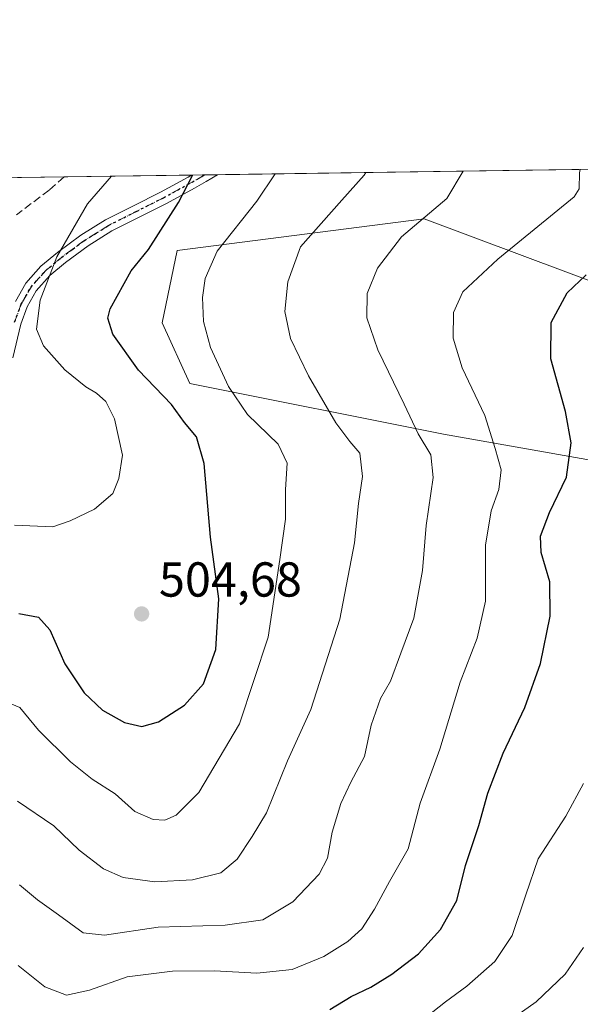
# Model space of a CAD drawing. Units: metres. Extents: x 597312 to 600773, y 4722176 to 4724538.
# Drawn here: x 598477 to 598592, y 4724337 to 4724538 of the extents above; entities that cross this region are included whole.
import ezdxf

# ---------------------------------------------------------------- set-up
doc = ezdxf.new("R2010")
doc.units = ezdxf.units.M
doc.header["$MEASUREMENT"] = 0
for name, pattern in [('DGN Style 3', [2.307223458686699, 1.648016756204785, -0.6592067024819142]), ('DGN Style 4', [2.6384748266838614, 1.318413404963828, -0.6592067024819142, 0.001648016756204785, -0.6592067024819142]), ('DGN Style 5', [1.1536117293433497, 0.4944050268614355, -0.6592067024819142])]:
    doc.linetypes.add(name, pattern=pattern)
for name, color, linetype, lineweight in [('Camino Cxs', 7, 'Continuous', 0), ('Camino eje', 30, 'DGN Style 4', 13), ('Comarca CxS', 21, 'Continuous', 0), ('Comunidad Autónoma CxS', 142, 'Continuous', 0), ('Cultivos herbáceos CxS', 92, 'Continuous', 0), ('Curva de nivel maestra', 30, 'Continuous', 30), ('Curva de nivel normal', 30, 'Continuous', 0), ('Matorral CxS', 135, 'Continuous', 0), ('Municipio CxS', 4, 'Continuous', 0), ('Núcleo urbano CxS', 7, 'Continuous', 0), ('Provincia CxS', 1, 'Continuous', 0), ('Punto de cota en terreno', 7, 'Continuous', 0), ('Ruta', 7, 'DGN Style 5', 30), ('Rótulo de punto de cota en terreno', 7, 'Continuous', 0), ('Senda', 7, 'DGN Style 3', 0)]:
    doc.layers.add(name, color=color, linetype=linetype, lineweight=lineweight)
doc.styles.add('Style-Arial', font='txt')

# ---------------------------------------------------------------- blocks, each defined once
blk = doc.blocks.new('*U11')
at = {"layer": 'Matorral CxS', "color": 135, "linetype": 'Continuous', "lineweight": 0}
for points in [[(598599.3865, 4724482.275900001, 473.7792000000045), (598559.9857000001, 4724497.0603, 485.6438999999955), (598509.6037, 4724490.598099999, 498.8358000000007), (598506.5056999996, 4724475.808700001, 497.6873000000051), (598512.1864999998, 4724463.4529, 498.0776999999944), (598563.8614999996, 4724453.112299999, 483.8415999999997), (598594.2440999999, 4724447.7371, 474.5078000000067)], [(598251.6584999999, 4724375.835899999, 502.0432000000001), (598311.4304999998, 4724382.3365, 518.8081999999995), (598344.1555000005, 4724414.488700001, 524.2026000000042), (598357.0324999997, 4724418.020300001, 521.6358999999939), (598364.9698999999, 4724420.4013, 520.0311999999976), (598374.4951, 4724425.163699999, 520.319399999993), (598380.8450999996, 4724432.3073, 520.0139000000054), (598372.9080999997, 4724454.532500001, 506.2556999999942), (598368.3828999996, 4724470.7555, 490.4507000000012), (598342.9083000004, 4724465.8343, 485.5589000000036), (598343.1996999999, 4724465.5485, 485.709600000002), (598318.2637, 4724471.161900001, 482.8568999999989), (598293.2408999996, 4724487.658500001, 472.4330999999948), (598293.2834999999, 4724502.834200001, 468.0464000000065), (598599.4767000005, 4724507.2183, 478.793399999995)]]:
    blk.add_polyline3d(points, dxfattribs=at)
blk = doc.blocks.new('*U12')
at = {"layer": 'Cultivos herbáceos CxS', "color": 92, "linetype": 'Continuous', "lineweight": 0}
blk.add_polyline3d([(598594.2440999999, 4724447.7371, 474.5078000000067), (598563.8614999996, 4724453.112299999, 483.8415999999997), (598512.1864999998, 4724463.4529, 498.0776999999944), (598506.5056999996, 4724475.808700001, 497.6873000000051), (598509.6037, 4724490.598099999, 498.8358000000007), (598559.9857000001, 4724497.0603, 485.6438999999955), (598599.3865, 4724482.275900001, 473.7792000000045)], dxfattribs=at)
blk = doc.blocks.new('5PATER')
at = {"layer": 'Núcleo urbano CxS', "linetype": 'Continuous', "lineweight": 0}
h = blk.add_hatch(color=51, dxfattribs=at)
edge = h.paths.add_edge_path()
edge.add_ellipse((0, 0), major_axis=(-0.1095731443231308, -0.1110710700762829), ratio=0.9994222409660322, start_angle=0, end_angle=360)

msp = doc.modelspace()

# ---------------------------------------------------------------- linework, layer by layer
at = {"layer": 'Camino Cxs', "color": 7, "linetype": 'Continuous', "lineweight": 0, "extrusion": (0.3104938100189981, 0.0044611347390755, 0.9505649331932701), "elevation": 207386.7643693642, "flags": 128}
msp.add_lwpolyline([(4715419.932686039, -633229.6376267874), (4715419.932686039, -633235.2175163898)], dxfattribs=at)
at = {"layer": 'Camino Cxs', "color": 7, "linetype": 'Continuous', "lineweight": 0}
for points in [[(598476.6001000004, 4724480.190099999, 506.6646000000038), (598478.7200999996, 4724483.9001, 506.3402999999962), (598481.8000999996, 4724487.370100001, 505.8127999999998), (598485.1801000005, 4724490.200099999, 505.3888000000007), (598489.9501, 4724493.720100001, 504.632500000007), (598494.9700999996, 4724496.860099999, 503.7033999999985), (598500.6501000002, 4724499.710100001, 502.8598000000056), (598506.1700999998, 4724502.4901, 501.7097000000067), (598511.8101000005, 4724505.5601, 500.5868000000046), (598512.5257000001, 4724505.973300001, 500.4100000000035), (598517.8291999997, 4724506.049799999, 498.6774000000005), (598515.4791000001, 4724504.6699, 499.1643999999943), (598513.0900999998, 4724503.290100001, 499.6760999999969), (598507.3800999997, 4724500.1801, 501.0534999999945), (598501.8201000001, 4724497.380100001, 502.241200000004), (598496.2401000002, 4724494.5801, 503.0231000000058), (598491.4101, 4724491.5701, 503.8377000000037), (598486.7901, 4724488.1501, 504.633600000001), (598483.6201, 4724485.5001, 505.0942000000068), (598480.8501000004, 4724482.370100001, 505.5463000000018), (598478.9700999996, 4724479.090100001, 505.8876000000019), (598477.7001, 4724475.590100001, 506.2167000000045), (598476.0800999999, 4724468.690099999, 507.1521999999969)], [(598517.8291999997, 4724506.049500001, 498.6772999999957), (598515.4791000001, 4724504.6699, 499.1643999999943), (598513.0900999998, 4724503.290100001, 499.6760999999969), (598507.3800999997, 4724500.1801, 501.0534999999945), (598501.8201000001, 4724497.380100001, 502.241200000004), (598496.2401000002, 4724494.5801, 503.0231000000058), (598491.4101, 4724491.5701, 503.8377000000037), (598486.7901, 4724488.1501, 504.633600000001), (598483.6201, 4724485.5001, 505.0942000000068), (598480.8501000004, 4724482.370100001, 505.5463000000018), (598478.9700999996, 4724479.090100001, 505.8876000000019), (598477.7001, 4724475.590100001, 506.2167000000045), (598476.0800999999, 4724468.690099999, 507.1521999999969)], [(598476.6001000004, 4724480.190099999, 506.6646000000038), (598478.7200999996, 4724483.9001, 506.3402999999962), (598481.8000999996, 4724487.370100001, 505.8127999999998), (598485.1801000005, 4724490.200099999, 505.3888000000007), (598489.9501, 4724493.720100001, 504.632500000007), (598494.9700999996, 4724496.860099999, 503.7033999999985), (598500.6501000002, 4724499.710100001, 502.8598000000056), (598506.1700999998, 4724502.4901, 501.7097000000067), (598511.8101000005, 4724505.5601, 500.5868000000046), (598512.5257000001, 4724505.973300001, 500.4100000000035)]]:
    msp.add_polyline3d(points, dxfattribs=at)
at = {"layer": 'Camino eje', "color": 30, "linetype": 'DGN Style 4', "lineweight": 13}
msp.add_polyline3d([(598515.2050000001, 4724506.011700001, 499.5261000000028), (598515.2024999997, 4724506.010199999, 499.5267000000022), (598512.6275000004, 4724504.5275, 500.0813000000053), (598509.6300999997, 4724502.890100001, 500.729800000001), (598506.7751000002, 4724501.335100001, 501.3809999999939), (598501.2351000002, 4724498.545100001, 502.5421999999963), (598495.6051000003, 4724495.720100001, 503.3641000000061), (598493.0950999996, 4724494.1501, 503.7673000000068), (598490.6801000005, 4724492.645099999, 504.2293999999966), (598488.2950999998, 4724490.8851, 504.6490000000049), (598485.9851000002, 4724489.175100001, 505.0075999999972), (598482.7100999998, 4724486.4351, 505.4419999999955), (598481.3251, 4724484.870100001, 505.6818000000058), (598479.7851, 4724483.1351, 505.9367999999959), (598478.7251000004, 4724481.280099999, 506.0935000000027), (598477.7851, 4724479.640100001, 506.2747999999993), (598476.4501, 4724475.965100001, 506.5761000000057)], dxfattribs=at)
at = {"layer": 'Comarca CxS', "color": 21, "linetype": 'Continuous', "lineweight": 0, "flags": 128}
msp.add_lwpolyline([(598293.4519427357, 4722189.07569681), (597344.9100007347, 4722175.509982747), (597312.4200007342, 4724488.789982725), (598386.5976013842, 4724504.170251487), (600726.9600007593, 4724537.679982725), (600760.600000759, 4722224.359982747)], close=True, dxfattribs=at)
at = {"layer": 'Comunidad Autónoma CxS', "color": 142, "linetype": 'Continuous', "lineweight": 0, "flags": 128}
msp.add_lwpolyline([(598293.4519427357, 4722189.07569681), (597344.9100007347, 4722175.509982747), (597312.4200007342, 4724488.789982725), (598386.5976013842, 4724504.170251487), (600726.9600007593, 4724537.679982725), (600760.600000759, 4722224.359982747)], close=True, dxfattribs=at)
at = {"layer": 'Cultivos herbáceos CxS', "color": 92, "linetype": 'Continuous', "lineweight": 0}
msp.add_polyline3d([(598599.3865, 4724482.275900001, 473.7792000000045), (598559.9857000001, 4724497.0603, 485.6438999999955), (598509.6037, 4724490.598099999, 498.8358000000007), (598506.5056999996, 4724475.808700001, 497.6873000000051), (598512.1864999998, 4724463.4529, 498.0776999999944), (598563.8614999996, 4724453.112299999, 483.8415999999997), (598594.2440999999, 4724447.7371, 474.5078000000067)], dxfattribs=at)
at = {"layer": 'Curva de nivel maestra', "color": 30, "linetype": 'Continuous', "lineweight": 30, "flags": 128}
for points, elevation in [([(598477.2800000003, 4724416.550100001), (598481.3300000001, 4724415.800100001), (598483.6299999999, 4724413.1601), (598486.6799999997, 4724406.2401), (598490.6399999997, 4724400.340100001), (598494.3499999996, 4724396.8201), (598498.8200000003, 4724394.270099999), (598502.4000000004, 4724393.5001), (598505.7800000003, 4724394.420100001), (598511.1100000005, 4724397.8101), (598514.9400000004, 4724402.1801), (598517.4600000001, 4724409.210100001), (598518.0499999998, 4724419.4901), (598516.3700000001, 4724432.120100001), (598515.1100000005, 4724447.130100001), (598513.5199999996, 4724452.600099999), (598511.0499999998, 4724455.4801), (598508.4199999999, 4724459.1801), (598501.7000000002, 4724466.140100001), (598496.4600000001, 4724473.550100001), (598495.4299999997, 4724476.800100001), (598495.9100000003, 4724478.700099999), (598500.2400000002, 4724486.440099999), (598503.7599999999, 4724490.780099999), (598509.8899999997, 4724500.390100001), (598512.6799999997, 4724505.9101), (598512.7260999996, 4724505.976199999)], 500), ([(598540.7300000006, 4724335.7401), (598545.0599999996, 4724338.4001), (598549.0599999996, 4724340.2601), (598553.3899999997, 4724342.940099999), (598558.79, 4724347.100099999), (598563.2999999998, 4724352.040100001), (598566.5999999996, 4724357.9901), (598568.3799999999, 4724365.090100001), (598571.0700000003, 4724373.2401), (598572.9299999997, 4724379.870100001), (598576.04, 4724388.0601), (598580.4699999997, 4724397.350099999), (598583.7000000002, 4724406.290100001), (598585.6500000004, 4724415.960100001), (598585.5800000001, 4724422.960100001), (598583.8399999999, 4724428.9901), (598583.6399999997, 4724432.300100001), (598585.54, 4724437.1601), (598588.9500000002, 4724444.360099999), (598589.9000000004, 4724451.3201), (598588.7800000003, 4724457.720100001), (598585.75, 4724468.5001), (598585.8200000003, 4724475.9301), (598589.1399999997, 4724481.940099999), (598592.9600000001, 4724485.6501)], 475)]:
    msp.add_lwpolyline(points, dxfattribs=dict(at, elevation=elevation))
at = {"layer": 'Curva de nivel normal', "color": 30, "linetype": 'Continuous', "lineweight": 0, "flags": 128}
for points, elevation in [([(598475.0899999999, 4724398.360099999), (598477.5, 4724397.3201), (598481.29, 4724392.7301), (598487.8099999996, 4724386.2401), (598492.2800000003, 4724382.720100001), (598496.9199999999, 4724379.700099999), (598500.9400000004, 4724376.120100001), (598504.6900000004, 4724374.4801), (598507.0599999996, 4724374.360099999), (598509.3700000001, 4724375.350099999), (598513.9800000006, 4724379.9901), (598522.3300000001, 4724393.9801), (598528.1299999999, 4724411.700099999), (598530.5199999996, 4724427.5101), (598531.6600000003, 4724435.7501), (598531.6600000003, 4724441.8301), (598532, 4724447.2301), (598530.1799999997, 4724451.0801), (598523.9400000004, 4724457.1601), (598520.04, 4724462.8101), (598516.3700000001, 4724470.8301), (598514.9500000002, 4724476.100099999), (598514.75, 4724481.0101), (598515.3099999996, 4724484.9001), (598517.7400000002, 4724490.440099999), (598525.8600000005, 4724500.620100001), (598529.5932999998, 4724506.217700001)], 495), ([(598477.0199999996, 4724378.210100001), (598484.4500000002, 4724373.210100001), (598489.5800000001, 4724368.220100001), (598494.5800000001, 4724364.4301), (598498.5599999996, 4724362.690099999), (598505, 4724361.800100001), (598512.6799999997, 4724362.1501), (598518.5, 4724363.610099999), (598521.8099999996, 4724366.380100001), (598524.9000000004, 4724371.0001), (598527.79, 4724375.840100001), (598532.0800000001, 4724386.440099999), (598536.8200000003, 4724396.970100001), (598542.7400000002, 4724415.390100001), (598545.7800000003, 4724430.920100001), (598546.5300000003, 4724438.960100001), (598547.3899999997, 4724444.4801), (598546.8499999996, 4724449.220100001), (598544.7999999998, 4724451.600099999), (598541.9400000004, 4724455.440099999), (598536.4000000004, 4724465.030099999), (598532.6900000004, 4724472.6601), (598531.5099999999, 4724478.1601), (598532.1699999999, 4724484.200099999), (598534.7400000002, 4724491.3201), (598543.1900000004, 4724500.870100001), (598547.7100000001, 4724505.970100001), (598548.0339000003, 4724506.481699999)], 490), ([(598477.2000000002, 4724344.670100001), (598482.5700000003, 4724340.340100001), (598487.0300000003, 4724338.670100001), (598491.7400000002, 4724339.6601), (598499.3600000005, 4724342.380100001), (598508.6100000005, 4724343.540100001), (598517.2199999997, 4724343.620100001), (598525.7999999998, 4724343.170100001), (598533.0300000003, 4724343.870100001), (598539.4900000002, 4724346.5701), (598544.3899999997, 4724349.620100001), (598547.2400000002, 4724352.170100001), (598549.8399999999, 4724356.170100001), (598552.8700000001, 4724361.840100001), (598556.6799999997, 4724368.5101), (598559.1399999997, 4724377.840100001), (598563.1399999997, 4724388.840100001), (598567.2800000003, 4724402.5001), (598570.7599999999, 4724411.4801), (598572.4699999997, 4724419.0701), (598572.4600000001, 4724430.470100001), (598573.6299999999, 4724437.5001), (598575.2100000001, 4724441.8301), (598575.6799999997, 4724445.8301), (598574.4400000004, 4724450.1801), (598572.3099999996, 4724456.9001), (598567.6799999997, 4724466.620100001), (598565.8799999999, 4724472.690099999), (598565.9100000003, 4724477.970100001), (598567.8300000001, 4724482.130100001), (598574.9400000004, 4724488.8301), (598590.5700000003, 4724501.540100001), (598591.5499999998, 4724503.140100001), (598591.6399999997, 4724506.440099999), (598591.7407999998, 4724507.107600001)], 480), ([(598477.4299999997, 4724361.190099999), (598481.0800000001, 4724358.110099999), (598485.4000000004, 4724355.050100001), (598490.4000000004, 4724351.370100001), (598494.7400000002, 4724350.860099999), (598505.7300000006, 4724352.5101), (598519.3899999997, 4724352.9001), (598527.0599999996, 4724354.040100001), (598533.1399999997, 4724357.690099999), (598538.5599999996, 4724363.340100001), (598540.2400000002, 4724366.5801), (598541.2199999997, 4724371.9001), (598542.9800000006, 4724377.7301), (598544.9800000006, 4724382.100099999), (598547.7800000003, 4724387.3301), (598549.1500000004, 4724393.710100001), (598551.0199999996, 4724399.200099999), (598553.0599999996, 4724402.700099999), (598555.2199999997, 4724408.4101), (598557.8499999996, 4724415.5701), (598559.6299999999, 4724425.3201), (598560.3499999996, 4724434.5001), (598561.7800000003, 4724444.290100001), (598561.3099999996, 4724448.880100001), (598558.7300000006, 4724453.170100001), (598555.9000000004, 4724459.2601), (598550.4900000002, 4724470.300100001), (598548.29, 4724476.8301), (598548.3099999996, 4724481.800100001), (598550.4199999999, 4724486.960100001), (598555.3600000005, 4724493.390100001), (598564.5999999996, 4724501.170100001), (598567.9374000002, 4724506.766799999)], 485), ([(598476.4299999997, 4724434.520099999), (598484.2400000002, 4724434.200099999), (598487.7400000002, 4724435.4101), (598492.7400000002, 4724437.780099999), (598496.4600000001, 4724441.040100001), (598497.6600000003, 4724444.0801), (598498.4500000002, 4724448.8201), (598496.8300000001, 4724456.2601), (598495.04, 4724459.780099999), (598493.1500000004, 4724461.5001), (598490.9500000002, 4724462.7501), (598486.6500000004, 4724466.2301), (598482.2999999998, 4724471.1601), (598480.9199999999, 4724474.5101), (598481.6299999999, 4724480.460100001), (598485.0599999996, 4724489.3201), (598491.2699999996, 4724500.120100001), (598496.1908999998, 4724505.739399999)], 505), ([(598558.1799999997, 4724332.460100001), (598564.3200000003, 4724337.280099999), (598568.6299999999, 4724340.5101), (598574.3499999996, 4724345.5101), (598577.9199999999, 4724350.8201), (598580.7100000001, 4724359.100099999), (598583.2100000001, 4724366.4901), (598588.8499999996, 4724375.170100001), (598592.4400000004, 4724381.840100001)], 470), ([(598575.5700000003, 4724332.190099999), (598582.7699999996, 4724337.3101), (598588.7199999997, 4724342.920100001), (598592.4299999997, 4724348.380100001)], 465)]:
    msp.add_lwpolyline(points, dxfattribs=dict(at, elevation=elevation))
at = {"layer": 'Matorral CxS', "color": 135, "linetype": 'Continuous', "lineweight": 0, "extrusion": (0.2450784886779102, 0.003508938442427841, 0.9694968910411), "elevation": 163746.0487610877, "flags": 128}
msp.add_lwpolyline([(4715453.408886346, -645652.8718733867), (4715453.408886347, -645737.0970720117)], dxfattribs=at)
at = {"layer": 'Matorral CxS', "color": 135, "linetype": 'Continuous', "lineweight": 0, "extrusion": (-0.194867331977708, -0.002790154229795515, 0.9808256409613606), "elevation": -129310.8354537102, "flags": 128}
msp.add_lwpolyline([(-4715453.000072218, 653195.0807468318), (-4715453.000072218, 653392.1361671763)], dxfattribs=at)
at = {"layer": 'Matorral CxS', "color": 135, "linetype": 'Continuous', "lineweight": 0, "extrusion": (0.1884626253193382, 0.002698747091326719, 0.982076654656794), "elevation": 126039.9632477649, "flags": 128}
msp.add_lwpolyline([(4715451.951012268, -654038.5286969225), (4715451.951012269, -654064.9906476666)], dxfattribs=at)
at = {"layer": 'Matorral CxS', "color": 135, "linetype": 'Continuous', "lineweight": 0, "extrusion": (0.3607384686271396, 0.00512087162610594, 0.9326529547084143), "elevation": 240567.77104352, "flags": 128}
msp.add_lwpolyline([(4715534.677704386, -620511.1099201785), (4715534.677704385, -620513.9804088078)], dxfattribs=at)
at = {"layer": 'Matorral CxS', "color": 135, "linetype": 'Continuous', "lineweight": 0, "extrusion": (0.3193823064364675, 0.05554496313499648, 0.9459966698702772), "elevation": 454051.080253319, "flags": 128}
msp.add_lwpolyline([(4552087.649342917, -1323447.542670543), (4552087.649342917, -1323447.545138336)], dxfattribs=at)
at = {"layer": 'Matorral CxS', "color": 135, "linetype": 'Continuous', "lineweight": 0, "extrusion": (0.3525558276855571, 0.005051866940915306, 0.9357771460157397), "elevation": 235345.886486223, "flags": 128}
msp.add_lwpolyline([(4715445.645446058, -623187.3186049722), (4715445.645446057, -623190.1229792694)], dxfattribs=at)
at = {"layer": 'Matorral CxS', "color": 135, "linetype": 'Continuous', "lineweight": 0}
msp.add_polyline3d([(598599.3865, 4724482.275900001, 473.7792000000045), (598559.9857000001, 4724497.0603, 485.6438999999955), (598509.6037, 4724490.598099999, 498.8358000000007), (598506.5056999996, 4724475.808700001, 497.6873000000051), (598512.1864999998, 4724463.4529, 498.0776999999944), (598563.8614999996, 4724453.112299999, 483.8415999999997), (598594.2440999999, 4724447.7371, 474.5078000000067)], dxfattribs=at)
at = {"layer": 'Municipio CxS', "color": 4, "linetype": 'Continuous', "lineweight": 0, "flags": 128}
msp.add_lwpolyline([(598391.7100000001, 4724106.350000001), (598388.5380000008, 4724126.049000002), (598388.3749999991, 4724127.069000001), (598388.1050000008, 4724127.955999999), (598369.5659999987, 4724188.834000002), (598341.9500000004, 4724275.022000001), (598332.6979999992, 4724306.801000002), (598333.325000001, 4724313.684), (598336.7429999987, 4724351.219000001), (598337.3880000009, 4724357.82), (598340.9659999995, 4724394.498000001), (598345.4010000003, 4724422.226), (598346.0640000005, 4724426.373000001), (598362.8860000002, 4724460.334), (598365.1039999998, 4724464.81), (598369.5259999986, 4724472.821), (598380.7699999989, 4724493.188), (598386.5976013842, 4724504.170251487), (600726.9600007593, 4724537.679982725)], dxfattribs=at)
at = {"layer": 'Provincia CxS', "color": 1, "linetype": 'Continuous', "lineweight": 0, "flags": 128}
msp.add_lwpolyline([(598293.4519427357, 4722189.07569681), (597344.9100007347, 4722175.509982747), (597312.4200007342, 4724488.789982725), (598386.5976013842, 4724504.170251487), (600726.9600007593, 4724537.679982725), (600760.600000759, 4722224.359982747)], close=True, dxfattribs=at)
at = {"layer": 'Ruta', "color": 7, "linetype": 'DGN Style 5', "lineweight": 30}
msp.add_polyline3d([(598476.4501, 4724475.965100001, 506.5761000000057), (598477.7851, 4724479.640100001, 506.2747999999993), (598478.7251000004, 4724481.280099999, 506.0935000000027), (598479.7851, 4724483.1351, 505.9367999999959), (598481.3251, 4724484.870100001, 505.6818000000058), (598482.7100999998, 4724486.4351, 505.4419999999955), (598485.9851000002, 4724489.175100001, 505.0075999999972), (598488.2950999998, 4724490.8851, 504.6490000000049), (598490.6801000005, 4724492.645099999, 504.2293999999966), (598493.0950999996, 4724494.1501, 503.7673000000068), (598495.6051000003, 4724495.720100001, 503.3641000000061), (598501.2351000002, 4724498.545100001, 502.5421999999963), (598506.7751000002, 4724501.335100001, 501.3809999999939), (598509.6300999997, 4724502.890100001, 500.729800000001), (598512.6275000004, 4724504.5275, 500.0813000000053), (598515.2051999997, 4724506.011800001, 499.5261000000028)], dxfattribs=at)
at = {"layer": 'Senda', "color": 7, "linetype": 'DGN Style 3', "lineweight": 0}
msp.add_polyline3d([(598486.5406999999, 4724505.601299999, 507.0065999999933), (598483.5201000003, 4724502.9301, 507.7194000000018), (598476.8300999999, 4724497.890100001, 508.9009999999981)], dxfattribs=at)

# ---------------------------------------------------------------- block references
at = {"layer": 'Cultivos herbáceos CxS', "color": 92, "linetype": 'Continuous', "lineweight": 0}
msp.add_blockref('*U12', (0, 0), dxfattribs=at)
at = {"layer": 'Matorral CxS', "color": 135, "linetype": 'Continuous', "lineweight": 0}
msp.add_blockref('*U11', (0, 0), dxfattribs=at)
at = {"layer": 'Punto de cota en terreno', "color": 7, "linetype": 'Continuous', "lineweight": 0, "xscale": 10, "yscale": 10, "zscale": 10}
msp.add_blockref('5PATER', (598502.3399999999, 4724416.439999999, 504.679999999993), dxfattribs=at)

# ---------------------------------------------------------------- texts
at = {"layer": 'Rótulo de punto de cota en terreno', "color": 7, "linetype": 'Continuous', "lineweight": 0, "style": 'Style-Arial'}
msp.add_text('504,68', height=7.000000000000002, dxfattribs=at).set_placement((598505.8678000001, 4724419.967800001))

doc.saveas('drawing.dxf')
